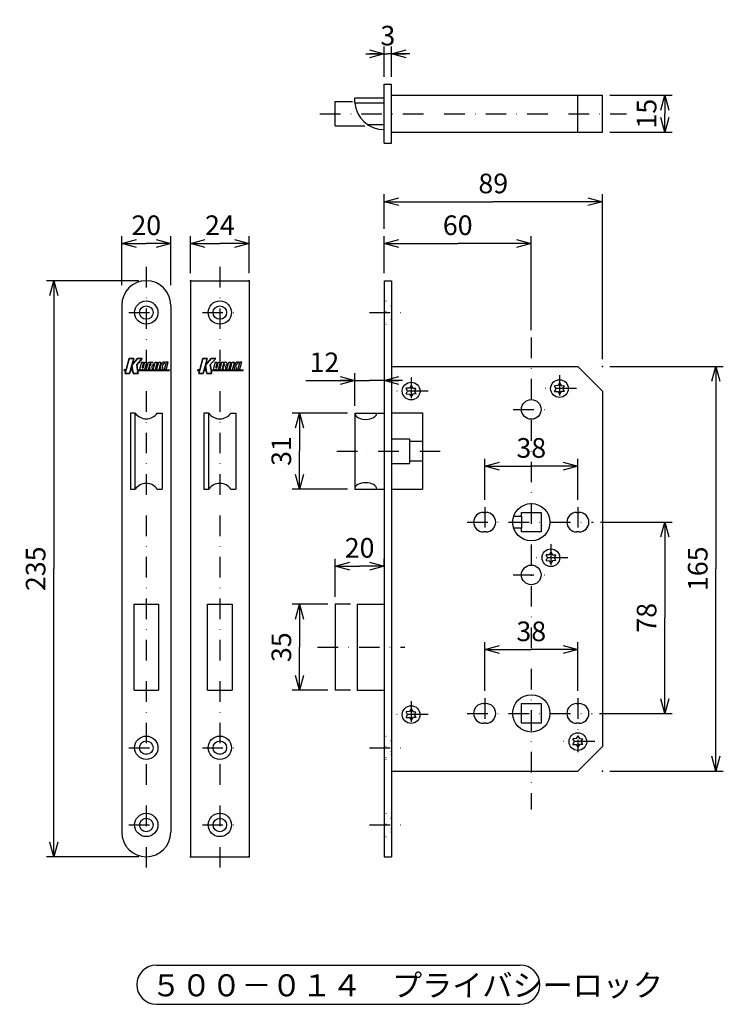
# Model space of a CAD drawing. Extents: x 111 to 1597, y -492 to 530.
# Drawn here: x 111 to 398, y -492 to -90 of the extents above; entities that cross this region are included whole.
import ezdxf

# ---------------------------------------------------------------- set-up
doc = ezdxf.new("R2010")
doc.units = 0
doc.header["$LTSCALE"] = 16.8
doc.linetypes.add('DASHDOT', pattern=[1, 0.5, -0.25, 0, -0.25])
doc.linetypes.add('DOT', pattern=[0.25, 0, -0.25])
doc.layers.get('0').update_dxf_attribs({"linetype": 'CONTINUOUS'})
doc.layers.add('LEVEL001', color=7, linetype='CONTINUOUS')
doc.styles.add('GMM001', font='txt.shx', dxfattribs={"width": 0.95, "bigfont": 'bigfont.shx'})
doc.styles.get("Standard").update_dxf_attribs({"font": 'TXT', "bigfont": 'BIGFONT'})
doc.dimstyles.new('GMM001', dxfattribs={"dimtxt": 8, "dimasz": 6, "dimexe": 3, "dimexo": 3, "dimgap": 3.428571, "dimtad": 3, "dimdec": 6, "dimdsep": 46, "dimtxsty": 'GMM001', "dimblk1": 'OPEN30', "dimblk2": 'OPEN30', "dimsah": 1, "dimcen": 2, "dimclrd": 3, "dimclre": 3, "dimclrt": 3, "dimadec": 0, "dimazin": 0, "dimtfac": 0.625, "dimtdec": 0, "dimtmove": 0, "dimatfit": 3, "dimfxl": 1, "dimtolj": 1, "dimtzin": 0, "dimarcsym": 0})
doc.dimstyles.new('GMM002', dxfattribs={"dimtxt": 8, "dimasz": 6, "dimexe": 3, "dimexo": 3, "dimgap": 3.428571, "dimtad": 3, "dimdec": 6, "dimdsep": 46, "dimtxsty": 'GMM001', "dimblk1": 'OPEN30', "dimblk2": 'OPEN30', "dimsah": 1, "dimcen": 2, "dimclrd": 3, "dimclre": 3, "dimclrt": 3, "dimadec": 0, "dimazin": 0, "dimtfac": 0.625, "dimtdec": 0, "dimtmove": 0, "dimatfit": 3, "dimfxl": 1, "dimtolj": 1, "dimtzin": 0, "dimarcsym": 0})

# ---------------------------------------------------------------- blocks, each defined once
blk = doc.blocks.new('_OPEN30')
at = {"color": 0, "linetype": 'BYBLOCK'}
for p, q in [((-1, 0.268), (0, 0)), ((0, 0), (-1, -0.268)), ((0, 0), (-1, 0))]:
    blk.add_line(p, q, dxfattribs=at)
blk = doc.blocks.new('*D89')
at = {"layer": 'LEVEL001', "color": 3, "linetype": 'CONTINUOUS'}
for p, q in [((251.98, -103.94), (260.98, -103.94)), ((259.48, -113.36), (259.48, -100.94)), ((269.98, -103.94), (260.98, -103.94)), ((262.48, -113.36), (262.48, -100.94))]:
    blk.add_line(p, q, dxfattribs=at)
at = {"layer": 'LEVEL001', "color": 3, "linetype": 'CONTINUOUS', "xscale": 6, "yscale": 6, "zscale": 6}
blk.add_blockref('_OPEN30', (259.48, -103.94), dxfattribs=at)
at = {"layer": 'LEVEL001', "color": 3, "linetype": 'CONTINUOUS', "xscale": 6, "yscale": 6, "zscale": 6, "rotation": 180}
blk.add_blockref('_OPEN30', (262.48, -103.94), dxfattribs=at)
at = {"layer": 'LEVEL001', "color": 3, "insert": (260.98, -100.51), "char_height": 8, "attachment_point": 8, "style": 'GMM001'}
blk.add_mtext('\\A1;3', dxfattribs=at)
blk = doc.blocks.new('*D90')
at = {"layer": 'LEVEL001', "color": 3, "linetype": 'CONTINUOUS'}
for p, q in [((259.48, -193.47), (259.48, -178.28)), ((319.48, -216.61), (319.48, -178.28)), ((259.48, -181.28), (289.48, -181.28)), ((319.48, -181.28), (289.48, -181.28))]:
    blk.add_line(p, q, dxfattribs=at)
at = {"layer": 'LEVEL001', "color": 3, "linetype": 'CONTINUOUS', "xscale": 6, "yscale": 6, "zscale": 6, "rotation": 180}
blk.add_blockref('_OPEN30', (259.48, -181.28), dxfattribs=at)
at = {"layer": 'LEVEL001', "color": 3, "linetype": 'CONTINUOUS', "xscale": 6, "yscale": 6, "zscale": 6}
blk.add_blockref('_OPEN30', (319.48, -181.28), dxfattribs=at)
at = {"layer": 'LEVEL001', "color": 3, "insert": (289.48, -177.85), "char_height": 8, "attachment_point": 8, "style": 'GMM001'}
blk.add_mtext('\\A1;60', dxfattribs=at)
blk = doc.blocks.new('*D91')
at = {"layer": 'LEVEL001', "color": 3, "linetype": 'CONTINUOUS'}
for p, q in [((259.48, -175.28), (259.48, -161.24)), ((259.48, -164.24), (303.98, -164.24)), ((348.48, -164.24), (303.98, -164.24)), ((348.48, -228.47), (348.48, -161.24))]:
    blk.add_line(p, q, dxfattribs=at)
at = {"layer": 'LEVEL001', "color": 3, "linetype": 'CONTINUOUS', "xscale": 6, "yscale": 6, "zscale": 6, "rotation": 180}
blk.add_blockref('_OPEN30', (259.48, -164.24), dxfattribs=at)
at = {"layer": 'LEVEL001', "color": 3, "linetype": 'CONTINUOUS', "xscale": 6, "yscale": 6, "zscale": 6}
blk.add_blockref('_OPEN30', (348.48, -164.24), dxfattribs=at)
at = {"layer": 'LEVEL001', "color": 3, "insert": (303.98, -160.81), "char_height": 8, "attachment_point": 8, "style": 'GMM001'}
blk.add_mtext('\\A1;89', dxfattribs=at)
blk = doc.blocks.new('*D92')
at = {"layer": 'LEVEL001', "color": 3, "linetype": 'CONTINUOUS'}
for p, q in [((351.48, -120.86), (376.94, -120.86)), ((373.94, -120.86), (373.94, -128.36)), ((373.94, -135.86), (373.94, -128.36)), ((351.48, -135.86), (376.94, -135.86))]:
    blk.add_line(p, q, dxfattribs=at)
at = {"layer": 'LEVEL001', "color": 3, "linetype": 'CONTINUOUS', "xscale": 6, "yscale": 6, "zscale": 6}
for p, rotation in [((373.94, -120.86), 90), ((373.94, -135.86), 270)]:
    blk.add_blockref('_OPEN30', p, dxfattribs=dict(at, rotation=rotation))
at = {"layer": 'LEVEL001', "color": 3, "insert": (370.51, -128.36), "char_height": 8, "attachment_point": 8, "rotation": 90, "style": 'GMM001'}
blk.add_mtext('\\A1;15', dxfattribs=at)
blk = doc.blocks.new('*D93')
at = {"layer": 'LEVEL001', "color": 3, "linetype": 'CONTINUOUS'}
for p, q in [((351.48, -231.47), (397.78, -231.47)), ((394.78, -231.47), (394.78, -313.97)), ((394.78, -396.47), (394.78, -313.97)), ((351.48, -396.47), (397.78, -396.47))]:
    blk.add_line(p, q, dxfattribs=at)
at = {"layer": 'LEVEL001', "color": 3, "linetype": 'CONTINUOUS', "xscale": 6, "yscale": 6, "zscale": 6}
for p, rotation in [((394.78, -231.47), 90), ((394.78, -396.47), 270)]:
    blk.add_blockref('_OPEN30', p, dxfattribs=dict(at, rotation=rotation))
at = {"layer": 'LEVEL001', "color": 3, "insert": (391.36, -313.97), "char_height": 8, "attachment_point": 8, "rotation": 90, "style": 'GMM001'}
blk.add_mtext('\\A1;165', dxfattribs=at)
blk = doc.blocks.new('*D94')
at = {"layer": 'LEVEL001', "color": 3, "linetype": 'CONTINUOUS'}
for p, q in [((247.48, -247.47), (247.48, -234.2)), ((227.5, -237.2), (253.48, -237.2)), ((266.98, -237.2), (253.48, -237.2)), ((259.48, -237.2), (259.48, -240.2))]:
    blk.add_line(p, q, dxfattribs=at)
at = {"layer": 'LEVEL001', "color": 3, "linetype": 'CONTINUOUS', "xscale": 6, "yscale": 6, "zscale": 6}
blk.add_blockref('_OPEN30', (247.48, -237.2), dxfattribs=at)
at = {"layer": 'LEVEL001', "color": 3, "linetype": 'CONTINUOUS', "xscale": 6, "yscale": 6, "zscale": 6, "rotation": 180}
blk.add_blockref('_OPEN30', (259.48, -237.2), dxfattribs=at)
at = {"layer": 'LEVEL001', "color": 3, "insert": (235.1, -233.77), "char_height": 8, "attachment_point": 8, "style": 'GMM001'}
blk.add_mtext('\\A1;12', dxfattribs=at)
blk = doc.blocks.new('*D95')
at = {"layer": 'LEVEL001', "color": 3, "linetype": 'CONTINUOUS'}
for p, q in [((239.48, -325.47), (239.48, -309.87)), ((239.48, -312.87), (249.48, -312.87)), ((259.48, -312.87), (249.48, -312.87)), ((259.48, -312.87), (259.48, -309.87))]:
    blk.add_line(p, q, dxfattribs=at)
at = {"layer": 'LEVEL001', "color": 3, "linetype": 'CONTINUOUS', "xscale": 6, "yscale": 6, "zscale": 6, "rotation": 180}
blk.add_blockref('_OPEN30', (239.48, -312.87), dxfattribs=at)
at = {"layer": 'LEVEL001', "color": 3, "linetype": 'CONTINUOUS', "xscale": 6, "yscale": 6, "zscale": 6}
blk.add_blockref('_OPEN30', (259.48, -312.87), dxfattribs=at)
at = {"layer": 'LEVEL001', "color": 3, "insert": (249.48, -309.44), "char_height": 8, "attachment_point": 8, "style": 'GMM001'}
blk.add_mtext('\\A1;20', dxfattribs=at)
blk = doc.blocks.new('*D96')
at = {"layer": 'LEVEL001', "color": 3, "linetype": 'CONTINUOUS'}
for p, q in [((300.48, -285.79), (300.48, -269.11)), ((300.48, -272.11), (319.48, -272.11)), ((338.48, -272.11), (319.48, -272.11)), ((338.48, -285.79), (338.48, -269.11))]:
    blk.add_line(p, q, dxfattribs=at)
at = {"layer": 'LEVEL001', "color": 3, "linetype": 'CONTINUOUS', "xscale": 6, "yscale": 6, "zscale": 6, "rotation": 180}
blk.add_blockref('_OPEN30', (300.48, -272.11), dxfattribs=at)
at = {"layer": 'LEVEL001', "color": 3, "linetype": 'CONTINUOUS', "xscale": 6, "yscale": 6, "zscale": 6}
blk.add_blockref('_OPEN30', (338.48, -272.11), dxfattribs=at)
at = {"layer": 'LEVEL001', "color": 3, "insert": (319.48, -268.68), "char_height": 8, "attachment_point": 8, "style": 'GMM001'}
blk.add_mtext('\\A1;38', dxfattribs=at)
blk = doc.blocks.new('*D97')
at = {"layer": 'LEVEL001', "color": 3, "linetype": 'CONTINUOUS'}
for p, q in [((347.77, -294.97), (376.94, -294.97)), ((373.94, -294.97), (373.94, -333.97)), ((373.94, -372.97), (373.94, -333.97)), ((347.27, -372.97), (376.94, -372.97))]:
    blk.add_line(p, q, dxfattribs=at)
at = {"layer": 'LEVEL001', "color": 3, "linetype": 'CONTINUOUS', "xscale": 6, "yscale": 6, "zscale": 6}
for p, rotation in [((373.94, -294.97), 90), ((373.94, -372.97), 270)]:
    blk.add_blockref('_OPEN30', p, dxfattribs=dict(at, rotation=rotation))
at = {"layer": 'LEVEL001', "color": 3, "insert": (370.51, -333.97), "char_height": 8, "attachment_point": 8, "rotation": 90, "style": 'GMM001'}
blk.add_mtext('\\A1;78', dxfattribs=at)
blk = doc.blocks.new('*D98')
at = {"layer": 'LEVEL001', "color": 3, "linetype": 'CONTINUOUS'}
for p, q in [((300.48, -363.79), (300.48, -343.93)), ((338.48, -363.79), (338.48, -343.93)), ((300.48, -346.93), (319.48, -346.93)), ((338.48, -346.93), (319.48, -346.93))]:
    blk.add_line(p, q, dxfattribs=at)
at = {"layer": 'LEVEL001', "color": 3, "linetype": 'CONTINUOUS', "xscale": 6, "yscale": 6, "zscale": 6, "rotation": 180}
blk.add_blockref('_OPEN30', (300.48, -346.93), dxfattribs=at)
at = {"layer": 'LEVEL001', "color": 3, "linetype": 'CONTINUOUS', "xscale": 6, "yscale": 6, "zscale": 6}
blk.add_blockref('_OPEN30', (338.48, -346.93), dxfattribs=at)
at = {"layer": 'LEVEL001', "color": 3, "insert": (319.48, -343.5), "char_height": 8, "attachment_point": 8, "style": 'GMM001'}
blk.add_mtext('\\A1;38', dxfattribs=at)
blk = doc.blocks.new('BLOCK013')
at = {"layer": 'LEVEL001', "color": 15, "linetype": 'CONTINUOUS'}
for p, q in [((155.55, -228.25), (154.28, -232.85)), ((157.35, -228.25), (155.55, -228.25)), ((158.91, -228.25), (156.62, -230.9)), ((156.62, -230.9), (157.35, -228.25)), ((158.58, -230.85), (160.81, -228.25)), ((160.81, -228.25), (158.91, -228.25)), ((153.5, -232.85), (153.41, -233.17)), ((154.28, -232.85), (153.5, -232.85)), ((156.08, -232.85), (156.6, -230.96)), ((156.08, -232.85), (156.9, -232.85)), ((156.6, -230.96), (156.9, -232.85)), ((158.9, -232.85), (158.58, -230.85)), ((158.9, -232.85), (171.96, -232.85)), ((160.59, -229.66), (159.91, -232.09)), ((161.15, -232.85), (160.48, -232.85)), ((160.59, -229.66), (161.38, -229.66)), ((161.38, -229.66), (160.79, -231.8)), ((161.06, -232.04), (160.98, -232.04)), ((161.34, -231.83), (161.94, -229.66)), ((161.94, -229.66), (162.76, -229.66)), ((162.08, -232.14), (162.76, -229.66)), ((162.46, -232.85), (163.34, -229.66)), ((162.46, -232.85), (163.28, -232.85)), ((163.95, -230.43), (163.28, -232.85)), ((163.34, -229.66), (164.77, -229.66)), ((163.9, -231.85), (164.1, -231.11)), ((164.03, -232.85), (163.9, -231.85)), ((164.27, -230.43), (163.95, -230.43)), ((164.03, -232.85), (164.9, -232.85)), ((164.71, -231.53), (164.9, -232.85)), ((165.25, -232.85), (166.13, -229.66)), ((165.25, -232.85), (166.07, -232.85)), ((165.42, -230.35), (165.42, -230.45)), ((166.95, -229.66), (166.07, -232.85)), ((166.13, -229.66), (166.95, -229.66)), ((166.67, -232.85), (167.55, -229.66)), ((166.67, -232.85), (167.54, -232.85)), ((168.41, -229.66), (167.54, -232.85)), ((167.55, -229.66), (168.41, -229.66)), ((169.33, -229.66), (168.19, -231.09)), ((168.19, -231.09), (168.44, -232.85)), ((168.44, -232.85), (169.36, -232.85)), ((169.05, -231.07), (170.17, -229.66)), ((169.36, -232.85), (169.05, -231.07)), ((170.17, -229.66), (169.33, -229.66)), ((170.6, -229.66), (169.72, -232.85)), ((169.72, -232.85), (170.55, -232.85)), ((170.55, -232.85), (171.43, -229.66)), ((171.43, -229.66), (170.6, -229.66)), ((171.87, -233.17), (171.96, -232.85)), ((153.41, -233.17), (154.19, -233.17)), ((154.19, -233.17), (153.89, -234.26)), ((153.89, -234.26), (155.69, -234.26)), ((155.69, -234.26), (155.99, -233.17)), ((155.99, -233.17), (156.95, -233.17)), ((156.95, -233.17), (157.13, -234.26)), ((157.13, -234.26), (159.12, -234.26)), ((159.12, -234.26), (158.95, -233.17)), ((158.95, -233.17), (171.87, -233.17))]:
    blk.add_line(p, q, dxfattribs=at)
for points in [[(154.28, -232.85), (155.55, -228.25), (157.35, -228.25), (156.62, -230.9), (158.91, -228.25), (160.81, -228.25), (158.58, -230.85), (158.9, -232.85), (171.96, -232.85), (171.87, -233.17), (158.95, -233.17), (159.12, -234.26), (157.13, -234.26), (156.95, -233.17), (155.99, -233.17), (155.69, -234.26), (153.89, -234.26), (154.19, -233.17), (153.41, -233.17), (153.5, -232.85), (154.28, -232.85)], [(156.6, -230.96), (156.08, -232.85), (156.9, -232.85), (156.6, -230.96)]]:
    blk.add_lwpolyline(points, dxfattribs=at)
for centre, radius, start, end in [((160.45, -232.27), 0.576, 164.291, 270), ((160.98, -231.85), 0.192, 164.5997, 270), ((161.06, -231.75), 0.288, 270, 344.5998), ((161.15, -231.89), 0.96, 270, 344.6003), ((164.03, -230.63), 0.482, 278.1361, 355.8312), ((164.27, -230.67), 0.24, 0, 89.998), ((164.07, -230.34), 1.35, 298.196, 355.3222), ((164.72, -230.35), 0.696, 0, 90)]:
    blk.add_arc(centre, radius, start, end, dxfattribs=at)
blk = doc.blocks.new('BLOCK014')
at = {"layer": 'LEVEL001', "color": 15, "linetype": 'CONTINUOUS'}
for p, q in [((185.55, -228.25), (184.28, -232.85)), ((187.35, -228.25), (185.55, -228.25)), ((188.91, -228.25), (186.62, -230.9)), ((186.62, -230.9), (187.35, -228.25)), ((188.58, -230.85), (190.81, -228.25)), ((190.81, -228.25), (188.91, -228.25)), ((183.5, -232.85), (183.41, -233.17)), ((184.28, -232.85), (183.5, -232.85)), ((186.08, -232.85), (186.6, -230.96)), ((186.08, -232.85), (186.9, -232.85)), ((186.6, -230.96), (186.9, -232.85)), ((188.9, -232.85), (188.58, -230.85)), ((188.9, -232.85), (201.96, -232.85)), ((190.59, -229.66), (189.91, -232.09)), ((191.15, -232.85), (190.48, -232.85)), ((190.59, -229.66), (191.38, -229.66)), ((191.38, -229.66), (190.79, -231.8)), ((191.06, -232.04), (190.98, -232.04)), ((191.34, -231.83), (191.94, -229.66)), ((191.94, -229.66), (192.76, -229.66)), ((192.08, -232.14), (192.76, -229.66)), ((192.46, -232.85), (193.34, -229.66)), ((192.46, -232.85), (193.28, -232.85)), ((193.95, -230.43), (193.28, -232.85)), ((193.34, -229.66), (194.77, -229.66)), ((193.9, -231.85), (194.1, -231.11)), ((194.03, -232.85), (193.9, -231.85)), ((194.27, -230.43), (193.95, -230.43)), ((194.03, -232.85), (194.9, -232.85)), ((194.71, -231.53), (194.9, -232.85)), ((195.25, -232.85), (196.13, -229.66)), ((195.25, -232.85), (196.07, -232.85)), ((195.42, -230.35), (195.42, -230.45)), ((196.95, -229.66), (196.07, -232.85)), ((196.13, -229.66), (196.95, -229.66)), ((196.67, -232.85), (197.55, -229.66)), ((196.67, -232.85), (197.54, -232.85)), ((198.41, -229.66), (197.54, -232.85)), ((197.55, -229.66), (198.41, -229.66)), ((199.33, -229.66), (198.19, -231.09)), ((198.19, -231.09), (198.44, -232.85)), ((198.44, -232.85), (199.36, -232.85)), ((199.05, -231.07), (200.17, -229.66)), ((199.36, -232.85), (199.05, -231.07)), ((200.17, -229.66), (199.33, -229.66)), ((200.6, -229.66), (199.72, -232.85)), ((199.72, -232.85), (200.55, -232.85)), ((200.55, -232.85), (201.43, -229.66)), ((201.43, -229.66), (200.6, -229.66)), ((201.87, -233.17), (201.96, -232.85)), ((183.41, -233.17), (184.19, -233.17)), ((184.19, -233.17), (183.89, -234.26)), ((183.89, -234.26), (185.69, -234.26)), ((185.69, -234.26), (185.99, -233.17)), ((185.99, -233.17), (186.95, -233.17)), ((186.95, -233.17), (187.13, -234.26)), ((187.13, -234.26), (189.12, -234.26)), ((189.12, -234.26), (188.95, -233.17)), ((188.95, -233.17), (201.87, -233.17))]:
    blk.add_line(p, q, dxfattribs=at)
for points in [[(184.28, -232.85), (185.55, -228.25), (187.35, -228.25), (186.62, -230.9), (188.91, -228.25), (190.81, -228.25), (188.58, -230.85), (188.9, -232.85), (201.96, -232.85), (201.87, -233.17), (188.95, -233.17), (189.12, -234.26), (187.13, -234.26), (186.95, -233.17), (185.99, -233.17), (185.69, -234.26), (183.89, -234.26), (184.19, -233.17), (183.41, -233.17), (183.5, -232.85), (184.28, -232.85)], [(186.6, -230.96), (186.08, -232.85), (186.9, -232.85), (186.6, -230.96)]]:
    blk.add_lwpolyline(points, dxfattribs=at)
for centre, radius, start, end in [((190.45, -232.27), 0.576, 164.291, 270), ((190.98, -231.85), 0.192, 164.5997, 270), ((191.06, -231.75), 0.288, 270, 344.5998), ((191.15, -231.89), 0.96, 270, 344.6003), ((194.03, -230.63), 0.482, 278.1361, 355.8312), ((194.27, -230.67), 0.24, 0, 89.998), ((194.07, -230.34), 1.35, 298.196, 355.3222), ((194.72, -230.35), 0.696, 0, 90)]:
    blk.add_arc(centre, radius, start, end, dxfattribs=at)
blk = doc.blocks.new('*D99')
at = {"layer": 'LEVEL001', "color": 3, "linetype": 'CONTINUOUS'}
for p, q in [((159.48, -196.47), (121.79, -196.47)), ((124.79, -196.47), (124.79, -313.97)), ((124.79, -431.47), (124.79, -313.97)), ((159.48, -431.47), (121.79, -431.47))]:
    blk.add_line(p, q, dxfattribs=at)
at = {"layer": 'LEVEL001', "color": 3, "linetype": 'CONTINUOUS', "xscale": 6, "yscale": 6, "zscale": 6}
for p, rotation in [((124.79, -196.47), 90), ((124.79, -431.47), 270)]:
    blk.add_blockref('_OPEN30', p, dxfattribs=dict(at, rotation=rotation))
at = {"layer": 'LEVEL001', "color": 3, "insert": (121.36, -313.97), "char_height": 8, "attachment_point": 8, "rotation": 90, "style": 'GMM001'}
blk.add_mtext('\\A1;235', dxfattribs=at)
blk = doc.blocks.new('*D100')
at = {"layer": 'LEVEL001', "color": 3, "linetype": 'CONTINUOUS'}
for p, q in [((152.48, -198.33), (152.48, -178.28)), ((172.48, -198.33), (172.48, -178.28)), ((152.48, -181.28), (162.48, -181.28)), ((172.48, -181.28), (162.48, -181.28))]:
    blk.add_line(p, q, dxfattribs=at)
at = {"layer": 'LEVEL001', "color": 3, "linetype": 'CONTINUOUS', "xscale": 6, "yscale": 6, "zscale": 6, "rotation": 180}
blk.add_blockref('_OPEN30', (152.48, -181.28), dxfattribs=at)
at = {"layer": 'LEVEL001', "color": 3, "linetype": 'CONTINUOUS', "xscale": 6, "yscale": 6, "zscale": 6}
blk.add_blockref('_OPEN30', (172.48, -181.28), dxfattribs=at)
at = {"layer": 'LEVEL001', "color": 3, "insert": (162.48, -177.85), "char_height": 8, "attachment_point": 8, "style": 'GMM001'}
blk.add_mtext('\\A1;20', dxfattribs=at)
blk = doc.blocks.new('*D101')
at = {"layer": 'LEVEL001', "color": 3, "linetype": 'CONTINUOUS'}
for p, q in [((180.48, -193.47), (180.48, -178.28)), ((204.48, -193.47), (204.48, -178.28)), ((180.48, -181.28), (192.48, -181.28)), ((204.48, -181.28), (192.48, -181.28))]:
    blk.add_line(p, q, dxfattribs=at)
at = {"layer": 'LEVEL001', "color": 3, "linetype": 'CONTINUOUS', "xscale": 6, "yscale": 6, "zscale": 6, "rotation": 180}
blk.add_blockref('_OPEN30', (180.48, -181.28), dxfattribs=at)
at = {"layer": 'LEVEL001', "color": 3, "linetype": 'CONTINUOUS', "xscale": 6, "yscale": 6, "zscale": 6}
blk.add_blockref('_OPEN30', (204.48, -181.28), dxfattribs=at)
at = {"layer": 'LEVEL001', "color": 3, "insert": (192.48, -177.85), "char_height": 8, "attachment_point": 8, "style": 'GMM001'}
blk.add_mtext('\\A1;24', dxfattribs=at)
blk = doc.blocks.new('*D102')
at = {"layer": 'LEVEL001', "color": 3, "linetype": 'CONTINUOUS'}
for p, q in [((244.48, -250.47), (221.97, -250.47)), ((224.97, -250.47), (224.97, -265.97)), ((224.97, -281.47), (224.97, -265.97)), ((244.48, -281.47), (221.97, -281.47))]:
    blk.add_line(p, q, dxfattribs=at)
at = {"layer": 'LEVEL001', "color": 3, "linetype": 'CONTINUOUS', "xscale": 6, "yscale": 6, "zscale": 6}
for p, rotation in [((224.97, -250.47), 90), ((224.97, -281.47), 270)]:
    blk.add_blockref('_OPEN30', p, dxfattribs=dict(at, rotation=rotation))
at = {"layer": 'LEVEL001', "color": 3, "insert": (221.55, -265.97), "char_height": 8, "attachment_point": 8, "rotation": 90, "style": 'GMM001'}
blk.add_mtext('\\A1;31', dxfattribs=at)
blk = doc.blocks.new('*D103')
at = {"layer": 'LEVEL001', "color": 3, "linetype": 'CONTINUOUS'}
for p, q in [((236.48, -328.47), (221.97, -328.47)), ((224.97, -328.47), (224.97, -345.97)), ((224.97, -363.47), (224.97, -345.97)), ((236.48, -363.47), (221.97, -363.47))]:
    blk.add_line(p, q, dxfattribs=at)
at = {"layer": 'LEVEL001', "color": 3, "linetype": 'CONTINUOUS', "xscale": 6, "yscale": 6, "zscale": 6}
for p, rotation in [((224.97, -328.47), 90), ((224.97, -363.47), 270)]:
    blk.add_blockref('_OPEN30', p, dxfattribs=dict(at, rotation=rotation))
at = {"layer": 'LEVEL001', "color": 3, "insert": (221.55, -345.97), "char_height": 8, "attachment_point": 8, "rotation": 90, "style": 'GMM001'}
blk.add_mtext('\\A1;35', dxfattribs=at)

msp = doc.modelspace()

# ---------------------------------------------------------------- linework, layer by layer
at = {"layer": 'LEVEL001', "color": 7, "linetype": 'CONTINUOUS'}
for p, q in [((259.4764345, -140.3567189), (259.4764345, -116.3567189)), ((259.4764345, -116.3567189), (262.4764345, -116.3567189)), ((262.4764345, -140.3567189), (262.4764345, -116.3567189)), ((247.4764345, -121.8567189), (259.4764345, -121.8567189)), ((247.4764345, -123.8567189), (247.4764345, -121.8567189)), ((247.4764345, -123.8567189), (259.4764345, -123.8567189)), ((262.4764345, -120.8567189), (348.4764345, -120.8567189)), ((338.4764345, -135.8567189), (338.4764345, -120.8567189)), ((348.4764345, -135.8567189), (348.4764345, -120.8567189)), ((259.4764345, -132.8567189), (252.8013874, -132.8567189)), ((262.4764345, -135.8567189), (348.4764345, -135.8567189)), ((259.4764345, -140.3567189), (262.4764345, -140.3567189)), ((180.4764345, -196.7735331), (180.4764345, -431.1735331)), ((180.7764345, -196.4735331), (204.1764345, -196.4735331)), ((204.4764345, -196.7735331), (204.4764345, -431.1735331)), ((259.4764345, -196.4735331), (259.4764345, -431.4735331)), ((259.4764345, -196.4735331), (262.4764345, -196.4735331)), ((262.4764345, -196.4735331), (262.4764345, -431.4735331)), ((152.4764345, -206.4735331), (152.4764345, -421.4735331)), ((172.4764345, -206.4735331), (172.4764345, -421.4735331)), ((262.4764345, -231.4735331), (338.4764345, -231.4735331)), ((338.4764345, -231.4735331), (348.4764345, -241.4735331)), ((269.7696957, -240.2494255), (268.4845761, -240.3235331)), ((269.0629568, -241.4735331), (268.4845761, -240.3235331)), ((270.4764345, -239.1735331), (269.7696957, -240.2494255)), ((270.4764345, -239.1735331), (271.1831733, -240.2494255)), ((271.1831733, -240.2494255), (272.4682929, -240.3235331)), ((271.8899122, -241.4735331), (272.4682929, -240.3235331)), ((330.2696957, -239.2494255), (328.9845761, -239.3235331)), ((329.5629568, -240.4735331), (328.9845761, -239.3235331)), ((328.9845761, -241.6235331), (329.5629568, -240.4735331)), ((330.9764345, -238.1735331), (330.2696957, -239.2494255)), ((330.9764345, -238.1735331), (331.6831733, -239.2494255)), ((331.6831733, -239.2494255), (332.9682929, -239.3235331)), ((332.3899122, -240.4735331), (332.9682929, -239.3235331)), ((333.0453069, -241.6679972), (332.3899122, -240.4735331)), ((268.4845761, -242.6235331), (269.0629568, -241.4735331)), ((268.4845761, -242.6235331), (269.7696957, -242.6976407)), ((269.7696957, -242.6976407), (270.4764345, -243.7735331)), ((271.1831733, -242.6976407), (270.4764345, -243.7735331)), ((272.5453069, -242.6679972), (271.1831733, -242.6976407)), ((272.5453069, -242.6679972), (271.8899122, -241.4735331)), ((328.9845761, -241.6235331), (330.2696957, -241.6976407)), ((330.2696957, -241.6976407), (330.9764345, -242.7735331)), ((331.6831733, -241.6976407), (330.9764345, -242.7735331)), ((333.0453069, -241.6679972), (331.6831733, -241.6976407)), ((348.4764345, -241.4735331), (348.4764345, -386.4735331)), ((157.9764345, -250.4735331), (155.9764345, -250.4735331)), ((155.9764345, -250.4735331), (155.9764345, -281.4735331)), ((157.9764345, -281.4735331), (157.9764345, -250.4735331)), ((166.9764345, -250.4735331), (168.9764345, -250.4735331)), ((168.9764345, -250.4735331), (168.9764345, -281.4735331)), ((187.9764345, -250.4735331), (185.9764345, -250.4735331)), ((185.9764345, -250.4735331), (185.9764345, -281.4735331)), ((187.9764345, -281.4735331), (187.9764345, -250.4735331)), ((196.9764345, -250.4735331), (198.9764345, -250.4735331)), ((198.9764345, -250.4735331), (198.9764345, -281.4735331)), ((247.4764345, -250.4735331), (259.4764345, -250.4735331)), ((247.4764345, -250.4735331), (247.4764345, -281.4735331)), ((262.4764345, -250.3735331), (275.1764345, -250.3735331)), ((275.1764345, -250.3735331), (275.1764345, -281.5735331)), ((262.4764345, -260.9735331), (269.8764345, -260.9735331)), ((269.8764345, -260.9735331), (269.8764345, -270.9735331)), ((269.8764345, -261.9735331), (275.1764345, -261.9735331)), ((262.4764345, -270.9735331), (269.8764345, -270.9735331)), ((269.8764345, -269.9735331), (275.1764345, -269.9735331)), ((155.9764345, -281.4735331), (157.9764345, -281.4735331)), ((166.9764345, -281.4735331), (168.9764345, -281.4735331)), ((185.9764345, -281.4735331), (187.9764345, -281.4735331)), ((196.9764345, -281.4735331), (198.9764345, -281.4735331)), ((247.4764345, -281.4735331), (259.4764345, -281.4735331)), ((262.4764345, -281.5735331), (275.1764345, -281.5735331)), ((299.9764345, -290.9735331), (300.9764345, -290.9735331)), ((312.2993877, -292.4735331), (315.4764345, -292.4735331)), ((315.4764345, -290.9735331), (323.4764345, -290.9735331)), ((315.4764345, -292.4735331), (315.4764345, -290.9735331)), ((315.4764345, -292.4735331), (315.4764345, -297.4735331)), ((323.4764345, -290.9735331), (323.4764345, -298.9735331)), ((337.9764345, -290.9735331), (338.9764345, -290.9735331)), ((300.9764345, -298.9735331), (299.9764345, -298.9735331)), ((315.4764345, -297.4735331), (312.2993877, -297.4735331)), ((315.4764345, -298.9735331), (315.4764345, -297.4735331)), ((323.4764345, -298.9735331), (315.4764345, -298.9735331)), ((338.9764345, -298.9735331), (337.9764345, -298.9735331)), ((326.7696957, -308.2494255), (325.4845761, -308.3235331)), ((326.0629568, -309.4735331), (325.4845761, -308.3235331)), ((327.4764345, -307.1735331), (326.7696957, -308.2494255)), ((327.4764345, -307.1735331), (328.1831733, -308.2494255)), ((328.1831733, -308.2494255), (329.4682929, -308.3235331)), ((328.8899122, -309.4735331), (329.4682929, -308.3235331)), ((325.4845761, -310.6235331), (326.0629568, -309.4735331)), ((325.4845761, -310.6235331), (326.7696957, -310.6976407)), ((326.7696957, -310.6976407), (327.4764345, -311.7735331)), ((328.1831733, -310.6976407), (327.4764345, -311.7735331)), ((329.5453069, -310.6679972), (328.1831733, -310.6976407)), ((329.5453069, -310.6679972), (328.8899122, -309.4735331)), ((157.4764345, -328.4735331), (167.4764345, -328.4735331)), ((157.4764345, -363.4735331), (157.4764345, -328.4735331)), ((167.4764345, -328.4735331), (167.4764345, -363.4735331)), ((187.4764345, -328.4735331), (197.4764345, -328.4735331)), ((187.4764345, -363.4735331), (187.4764345, -328.4735331)), ((197.4764345, -328.4735331), (197.4764345, -363.4735331)), ((245.7327315, -328.4735331), (239.4764345, -328.4735331)), ((239.4764345, -328.4735331), (239.4764345, -363.4735331)), ((248.4764345, -328.4735331), (259.4764345, -328.4735331)), ((248.4764345, -328.4735331), (248.4764345, -363.4735331)), ((157.4764345, -363.4735331), (167.4764345, -363.4735331)), ((187.4764345, -363.4735331), (197.4764345, -363.4735331)), ((245.7327315, -363.4735331), (239.4764345, -363.4735331)), ((248.4764345, -363.4735331), (259.4764345, -363.4735331)), ((299.9764345, -368.9735331), (300.9764345, -368.9735331)), ((315.4764345, -368.9735331), (323.4764345, -368.9735331)), ((315.4764345, -376.9735331), (315.4764345, -368.9735331)), ((323.4764345, -368.9735331), (323.4764345, -376.9735331)), ((337.9764345, -368.9735331), (338.9764345, -368.9735331)), ((269.7696957, -372.2494255), (268.4845761, -372.3235331)), ((269.0629568, -373.4735331), (268.4845761, -372.3235331)), ((268.4845761, -374.6235331), (269.0629568, -373.4735331)), ((270.4764345, -371.1735331), (269.7696957, -372.2494255)), ((270.4764345, -371.1735331), (271.1831733, -372.2494255)), ((271.1831733, -372.2494255), (272.4682929, -372.3235331)), ((271.8899122, -373.4735331), (272.4682929, -372.3235331)), ((272.5453069, -374.6679972), (271.8899122, -373.4735331)), ((268.4845761, -374.6235331), (269.7696957, -374.6976407)), ((269.7696957, -374.6976407), (270.4764345, -375.7735331)), ((271.1831733, -374.6976407), (270.4764345, -375.7735331)), ((272.5453069, -374.6679972), (271.1831733, -374.6976407)), ((300.9764345, -376.9735331), (299.9764345, -376.9735331)), ((323.4764345, -376.9735331), (315.4764345, -376.9735331)), ((338.9764345, -376.9735331), (337.9764345, -376.9735331)), ((337.7696957, -383.2494255), (336.4845761, -383.3235331)), ((337.0629568, -384.4735331), (336.4845761, -383.3235331)), ((336.4845761, -385.6235331), (337.0629568, -384.4735331)), ((338.4764345, -382.1735331), (337.7696957, -383.2494255)), ((338.4764345, -382.1735331), (339.1831733, -383.2494255)), ((339.1831733, -383.2494255), (340.4682929, -383.3235331)), ((339.8899122, -384.4735331), (340.4682929, -383.3235331)), ((340.5453069, -385.6679972), (339.8899122, -384.4735331)), ((336.4845761, -385.6235331), (337.7696957, -385.6976407)), ((337.7696957, -385.6976407), (338.4764345, -386.7735331)), ((339.1831733, -385.6976407), (338.4764345, -386.7735331)), ((348.4764345, -386.4735331), (338.4764345, -396.4735331)), ((340.5453069, -385.6679972), (339.1831733, -385.6976407)), ((262.4764345, -396.4735331), (338.4764345, -396.4735331)), ((180.7764345, -431.4735331), (204.1764345, -431.4735331)), ((259.4764345, -431.4735331), (262.4764345, -431.4735331))]:
    msp.add_line(p, q, dxfattribs=at)
at = {"layer": 'LEVEL001', "color": 15, "linetype": 'CONTINUOUS'}
for p, q in [((239.4764345, -133.3567189), (239.4764345, -123.3567189)), ((239.4764345, -123.3567189), (246.5080662, -123.3567189)), ((239.4764345, -133.3567189), (251.6248581, -133.3567189))]:
    msp.add_line(p, q, dxfattribs=at)
at = {"layer": 'LEVEL001', "color": 3, "linetype": 'DASHDOT'}
for p, q in [((233.281603, -128.3567189), (358.3624293, -128.3567189)), ((162.4764345, -190.8708865), (162.4764345, -437.2284154)), ((192.4764345, -190.8708865), (192.4764345, -437.2284154)), ((155.3456868, -209.4735331), (169.5491956, -209.4735331)), ((185.3456868, -209.4735331), (199.5491956, -209.4735331)), ((253.4689951, -209.4735331), (267.6725038, -209.4735331)), ((319.4764345, -219.6133827), (319.4764345, -412.105112)), ((270.4764345, -235.9595885), (270.4764345, -246.9874777)), ((330.9764345, -234.9595885), (330.9764345, -245.9874777)), ((337.8689284, -240.4735331), (324.0839406, -240.4735331)), ((277.3689284, -241.4735331), (263.5839406, -241.4735331)), ((312.1363855, -248.9735331), (327.6190923, -248.9735331)), ((240.168912, -265.9735331), (284.5328218, -265.9735331)), ((300.4764345, -288.7871249), (300.4764345, -301.2556295)), ((338.4764345, -288.7871249), (338.4764345, -301.2556295)), ((293.3076949, -294.9735331), (344.768177, -294.9735331)), ((327.4764345, -303.9595885), (327.4764345, -314.9874777)), ((334.3689284, -309.4735331), (320.5839406, -309.4735331)), ((312.1363855, -316.4735331), (327.6190923, -316.4735331)), ((232.3431863, -345.9735331), (267.8740134, -345.9735331)), ((270.4764345, -367.9595885), (270.4764345, -378.9874777)), ((300.4764345, -366.7871249), (300.4764345, -379.2556295)), ((338.4764345, -366.7871249), (338.4764345, -388.8454301)), ((277.3689284, -373.4735331), (263.5839406, -373.4735331)), ((293.3076949, -372.9735331), (344.268177, -372.9735331)), ((345.3689284, -384.4735331), (331.5839406, -384.4735331)), ((155.3456868, -386.9735331), (169.5491956, -386.9735331)), ((185.3456868, -386.9735331), (199.5491956, -386.9735331)), ((253.4689951, -386.9735331), (267.6725038, -386.9735331)), ((155.3456868, -418.4735331), (169.5491956, -418.4735331)), ((185.3456868, -418.4735331), (199.5491956, -418.4735331)), ((253.4689951, -418.4735331), (267.6725038, -418.4735331))]:
    msp.add_line(p, q, dxfattribs=at)
at = {"layer": 'LEVEL001', "color": 1, "linetype": 'DOT'}
for p, q in [((259.4764345, -204.7235331), (260.1764345, -204.7235331)), ((260.1764345, -204.7235331), (262.1764345, -206.7235331)), ((260.1764345, -204.7235331), (260.1764345, -214.2235331)), ((262.1764345, -206.7235331), (262.4764345, -206.7235331)), ((262.1764345, -206.7235331), (262.1764345, -212.2235331)), ((260.1764345, -214.2235331), (262.1764345, -212.2235331)), ((262.1764345, -212.2235331), (262.4764345, -212.2235331)), ((259.4764345, -214.2235331), (260.1764345, -214.2235331)), ((259.4764345, -382.2235331), (260.1764345, -382.2235331)), ((260.1764345, -382.2235331), (262.1764345, -384.2235331)), ((260.1764345, -382.2235331), (260.1764345, -391.7235331)), ((262.1764345, -384.2235331), (262.4764345, -384.2235331)), ((262.1764345, -384.2235331), (262.1764345, -389.7235331)), ((259.4764345, -391.7235331), (260.1764345, -391.7235331)), ((260.1764345, -391.7235331), (262.1764345, -389.7235331)), ((262.1764345, -389.7235331), (262.4764345, -389.7235331)), ((259.4764345, -413.7235331), (260.1764345, -413.7235331)), ((260.1764345, -413.7235331), (262.1764345, -415.7235331)), ((260.1764345, -413.7235331), (260.1764345, -423.2235331)), ((262.1764345, -415.7235331), (262.4764345, -415.7235331)), ((262.1764345, -415.7235331), (262.1764345, -421.2235331)), ((260.1764345, -423.2235331), (262.1764345, -421.2235331)), ((262.1764345, -421.2235331), (262.4764345, -421.2235331)), ((259.4764345, -423.2235331), (260.1764345, -423.2235331))]:
    msp.add_line(p, q, dxfattribs=at)
at = {"layer": 'LEVEL001', "color": 14, "linetype": 'CONTINUOUS'}
for p, q in [((166.6092991, -475.6285714), (314.9870121, -475.6285714)), ((166.6092991, -491.6285714), (314.9870121, -491.6285714))]:
    msp.add_line(p, q, dxfattribs=at)
at = {"layer": 'LEVEL001', "color": 7, "linetype": 'CONTINUOUS'}
for centre, radius in [((162.4764345, -209.4735331), 4.75), ((192.4764345, -209.4735331), 4.75), ((162.4764345, -209.4735331), 2.75), ((192.4764345, -209.4735331), 2.75), ((330.9764345, -240.4735331), 3.6), ((270.4764345, -241.4735331), 3.6), ((319.4764345, -248.9735331), 4), ((319.4764345, -294.9735331), 7.6), ((327.4764345, -309.4735331), 3.6), ((319.4764345, -316.4735331), 4), ((319.4764345, -372.9735331), 7.6), ((270.4764345, -373.4735331), 3.6), ((338.4764345, -384.4735331), 3.6), ((162.4764345, -386.9735331), 4.75), ((162.4764345, -386.9735331), 2.75), ((192.4764345, -386.9735331), 4.75), ((192.4764345, -386.9735331), 2.75), ((162.4764345, -418.4735331), 4.75), ((162.4764345, -418.4735331), 2.75), ((192.4764345, -418.4735331), 4.75), ((192.4764345, -418.4735331), 2.75)]:
    msp.add_circle(centre, radius, dxfattribs=at)
for centre, radius, start, end in [((259.4347678, -122.8567189), 12.0000723, 184.780162965, 270.198942879), ((162.4764345, -206.4735331), 10, 0, 180), ((180.7764345, -196.7735331), 0.3, 90.000000002, 180), ((204.1764345, -196.7735331), 0.3, 0, 90), ((162.4764345, -247.3112554), 5.5, 215.096801228, 324.903198772), ((192.4764345, -247.3112554), 5.5, 215.096801228, 324.903198772), ((162.4764345, -284.6358108), 5.5, 35.096801228, 144.903198772), ((192.4764345, -284.6358108), 5.5, 35.096801228, 144.903198772), ((299.9764345, -294.9735331), 4, 90, 270), ((300.9764345, -294.9735331), 4, 270, 90), ((337.9764345, -294.9735331), 4, 90, 270), ((338.9764345, -294.9735331), 4, 270, 90), ((299.9764345, -372.9735331), 4, 90, 270), ((300.9764345, -372.9735331), 4, 270, 90), ((337.9764345, -372.9735331), 4, 90, 270), ((338.9764345, -372.9735331), 4, 270, 90), ((162.4764345, -421.4735331), 10, 180, 0), ((180.7764345, -431.1735331), 0.3, 180, 269.999999997), ((204.1764345, -431.1735331), 0.3, 270.000000006, 0)]:
    msp.add_arc(centre, radius, start, end, dxfattribs=at)
at = {"layer": 'LEVEL001', "color": 14, "linetype": 'CONTINUOUS'}
for centre, start, end in [((166.6092991, -483.6285714), 90, 270), ((314.9870121, -483.6285714), 270, 90)]:
    msp.add_arc(centre, 8, start, end, dxfattribs=at)
at = {"layer": 'LEVEL001', "color": 7, "linetype": 'CONTINUOUS'}
for centre, start_param, end_param in [((251.9764345, -250.4735331), 0, 3.1415926536), ((251.9764345, -281.4735331), 3.1415926536, 0)]:
    msp.add_ellipse(centre, major_axis=(-4.5, 0), ratio=0.5777777778, start_param=start_param, end_param=end_param, dxfattribs=at)
at = {"layer": 'LEVEL001', "color": 7}
for p in [(180.4764345, -196.4735331), (204.4764345, -196.4735331), (348.4764345, -231.4735331), (348.4764345, -396.4735331), (180.4764345, -431.4735331), (204.4764345, -431.4735331)]:
    msp.add_point(p, dxfattribs=at)

# ---------------------------------------------------------------- block references
for name in ['BLOCK013', 'BLOCK014']:
    msp.add_blockref(name, (0, 0))

# ---------------------------------------------------------------- texts
at = {"layer": 'LEVEL001', "color": 14}
msp.add_text('５００－０１４\u3000プライバシーロック', height=9, dxfattribs=at).set_placement((164.4621849, -488.3776544))

# ---------------------------------------------------------------- dimensions: what is measured, and where the dimension line sits
at = {"layer": 'LEVEL001', "color": 3, "linetype": 'CONTINUOUS'}
for base, p1, p2, picture, middle in [((262.4764345, -103.9397972), (259.4764345, -116.3567189), (262.4764345, -116.3567189), '*D89', (260.9764345, -103.9397972)), ((348.4764345, -164.2430227), (259.4764345, -178.2797017), (348.4764345, -231.4735331), '*D91', (303.9764345, -164.2430227)), ((172.4764345, -181.2797017), (152.4764345, -201.3337101), (172.4764345, -201.3337101), '*D100', (162.4764345, -181.2797017)), ((204.4764345, -181.2797017), (180.4764345, -196.4735331), (204.4764345, -196.4735331), '*D101', (192.4764345, -181.2797017)), ((319.4764345, -181.2797017), (259.4764345, -196.4735331), (319.4764345, -219.6133827), '*D90', (289.4764345, -181.2797017)), ((338.4764345, -272.1109472), (300.4764345, -288.7871249), (338.4764345, -288.7871249), '*D96', (319.4764345, -272.1109472)), ((259.4764345, -312.8670726), (239.4764345, -328.4735331), (259.4764345, -314.2688425), '*D95', (249.4764345, -312.8670726)), ((338.4764345, -346.9282072), (300.4764345, -366.7871249), (338.4764345, -366.7871249), '*D98', (319.4764345, -346.9282072))]:
    dim = msp.add_linear_dim(base=base, p1=p1, p2=p2, dimstyle='GMM002', dxfattribs=at)
    dim.commit()
    dim.dimension.update_dxf_attribs({"geometry": picture, "text_midpoint": middle})
for base, p1, p2, angle, picture, middle in [((373.9396267, -120.8567189), (348.4764345, -135.8567189), (348.4764345, -120.8567189), 90, '*D92', (373.9396267, -128.3567189)), ((124.7872031, -431.4735331), (162.4764345, -196.4735331), (162.4764345, -431.4735331), 270, '*D99', (124.7872031, -313.9735331)), ((394.7849722, -396.4735331), (348.4764345, -231.4735331), (348.4764345, -396.4735331), 270, '*D93', (394.7849722, -313.9735331)), ((224.9747149, -281.4735331), (247.4764345, -250.4735331), (247.4764345, -281.4735331), 270, '*D102', (224.9747149, -265.9735331)), ((373.9396267, -372.9735331), (344.768177, -294.9735331), (344.268177, -372.9735331), 270, '*D97', (373.9396267, -333.9735331)), ((224.9747149, -363.4735331), (239.4764345, -328.4735331), (239.4764345, -363.4735331), 270, '*D103', (224.9747149, -345.9735331))]:
    dim = msp.add_linear_dim(base=base, p1=p1, p2=p2, angle=angle, dimstyle='GMM002', dxfattribs=at)
    dim.commit()
    dim.dimension.update_dxf_attribs({"geometry": picture, "text_midpoint": middle})
dim = msp.add_linear_dim(base=(259.4764345, -237.197628), p1=(247.4764345, -250.4735331), p2=(259.4764345, -235.9476317), dimstyle='GMM001', dxfattribs=at)
dim.commit()
dim.dimension.update_dxf_attribs({"geometry": '*D94', "text_midpoint": (235.0976734, -237.197628), "dimtype": 128})

doc.saveas('drawing.dxf')
